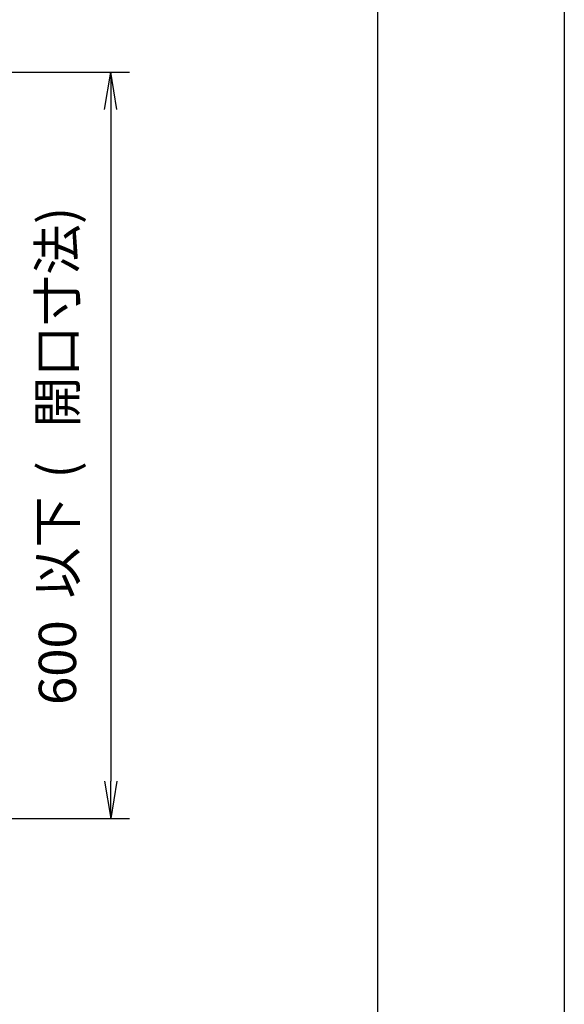
# Model space of a CAD drawing. Extents: x 559 to 1079, y -282 to 98.
# Drawn here: x 725 to 769, y -109 to -29 of the extents above; entities that cross this region are included whole.
import ezdxf

# ---------------------------------------------------------------- set-up
doc = ezdxf.new("R2010")
doc.units = 0
doc.layers.get('0').update_dxf_attribs({"linetype": 'CONTINUOUS'})
doc.layers.get('DEFPOINTS').update_dxf_attribs({"linetype": 'CONTINUOUS'})
doc.layers.add('1', color=7, linetype='CONTINUOUS')
doc.styles.add('ＭＳ_ゴシック', font='ＭＳ ゴシック.shx')
doc.dimstyles.get("Standard").update_dxf_attribs({"dimtxt": 2.5, "dimasz": 2.5, "dimexe": 1.25, "dimexo": 0.625, "dimtad": 1, "dimcen": 2.5, "dimazin": 3, "dimtfac": 1, "dimtmove": 0, "dimatfit": 3})

# ---------------------------------------------------------------- blocks, each defined once
blk = doc.blocks.new('_OPEN')
at = {"color": 0, "linetype": 'BYBLOCK'}
for p, q in [((-1, 0.166667), (0, 0)), ((-1, -0.166667), (0, 0)), ((0, 0), (-1, 0))]:
    blk.add_line(p, q, dxfattribs=at)
blk = doc.blocks.new('*X57')
at = {"layer": '1', "color": 0, "linetype": 'CONTINUOUS'}
for s, p in [('開口寸法)', (729.429, -62.242)), ('以下', (729.429, -75.969))]:
    blk.add_text(s, height=3, rotation=90, dxfattribs=at).set_placement(p)
at = {"layer": '1', "color": 0, "linetype": 'CONTINUOUS', "style": 'ＭＳ_ゴシック'}
for s, p in [(' (', (729.429, -67.242)), ('600', (729.429, -84.54))]:
    blk.add_text(s, height=3, rotation=90, dxfattribs=at).set_placement(p)
blk = doc.blocks.new('_111816')
at = {"layer": '1', "color": 0}
for p, q in [((710.277, -33.664), (733.715, -33.664)), ((732.215, -36.664), (732.215, -90.664)), ((710.277, -93.664), (733.715, -93.664))]:
    blk.add_line(p, q, dxfattribs=at)
at = {"layer": 'DEFPOINTS', "color": 0}
for p in [(710.215, -33.664), (710.215, -93.664), (733.715, -93.664)]:
    blk.add_point(p, dxfattribs=at)
at = {"layer": '1', "color": 0, "xscale": 3, "yscale": 3, "zscale": 3}
for p, rotation in [((732.215, -33.664), 90), ((732.215, -93.664), 270)]:
    blk.add_blockref('_OPEN', p, dxfattribs=dict(at, rotation=rotation))
at = {"layer": '1', "color": 0}
blk.add_blockref('*X57', (0, 0), dxfattribs=at)

msp = doc.modelspace()

# ---------------------------------------------------------------- linework, layer by layer
at = {"layer": '1', "color": 7, "linetype": 'CONTINUOUS'}
for p, q in [((768.665, 14.042), (768.665, -281.958)), ((753.665, -0.958), (753.665, -266.958))]:
    msp.add_line(p, q, dxfattribs=at)

# ---------------------------------------------------------------- dimensions: what is measured, and where the dimension line sits
at = {"layer": '1', "color": 2}
dim = msp.add_linear_dim(base=(732.215, -93.664), p1=(710.215, -33.664), p2=(710.215, -93.664), angle=270, text='600以下 (開口寸法)', dimstyle='Standard', dxfattribs=at)
dim.commit()
dim.dimension.update_dxf_attribs({"geometry": '_111816', "text_midpoint": (732.215, -63.664), "dimtype": 160})

doc.saveas('drawing.dxf')
